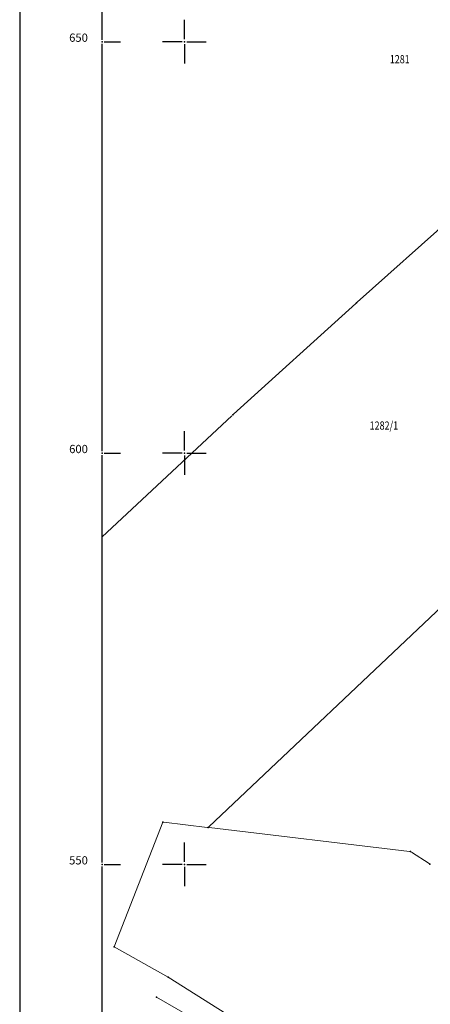
# Model space of a CAD drawing. Units: millimetres. Extents: x 7526130 to 7526805, y 4820990 to 4822100.
# Drawn here: x 7526130 to 7526180, y 4821533 to 4821653 of the extents above; entities that cross this region are included whole.
import ezdxf
from ezdxf.enums import TextEntityAlignment as Align

# ---------------------------------------------------------------- set-up
doc = ezdxf.new("R2010")
doc.units = ezdxf.units.MM
doc.header["$LTSCALE"] = 0.5
doc.layers.add('101_Parcele_granice', color=7, linetype='Continuous', lineweight=13)
doc.layers.add('102_Broj_parcele', color=7, linetype='Continuous', lineweight=13)
for name, color, linetype in [('115_Katastarske_tacke', 7, 'Continuous'), ('Opis Lista', 7, 'Continuous'), ('Opis_lista', 7, 'Continuous')]:
    doc.layers.add(name, color=color, linetype=linetype)
doc.styles.add('oznake', font='yusimc.shx')

# ---------------------------------------------------------------- blocks, each defined once
blk = doc.blocks.new('KRSTIC')
at = {"layer": 'Opis Lista'}
for p, q in [((0, 0.6), (0, 5.3)), ((0.6, 0), (5.3, 0)), ((-0.6, 0), (-5.3, 0)), ((0, -0.6), (0, -5.3))]:
    blk.add_line(p, q, dxfattribs=at)
blk.add_point((0, 0), dxfattribs=at)

msp = doc.modelspace()

# ---------------------------------------------------------------- linework, layer by layer
at = {"layer": '101_Parcele_granice', "linetype": 'Continuous'}
for p, q in [((7526200.44, 4821644.68, -2.2), (7526170.96, 4821618.36, -1.4)), ((7526170.78, 4821618.2, -1.4), (7526155.94, 4821604.72, -2)), ((7526155.76, 4821604.55, -2.01), (7526140, 4821589.82, -4.41)), ((7526182.04, 4821582.14), (7526152.95, 4821554.58)), ((7526147.37, 4821555.14), (7526141.48, 4821539.98)), ((7526147.49, 4821555.13), (7526152.74, 4821554.5)), ((7526152.98, 4821554.48), (7526177.32, 4821551.59)), ((7526177.54, 4821551.51), (7526179.69, 4821550.11)), ((7526148.02, 4821536.28), (7526141.48, 4821539.98)), ((7526158.86, 4821529.47), (7526148.02, 4821536.28)), ((7526146.59, 4821533.85), (7526154.5, 4821529.34))]:
    msp.add_line(p, q, dxfattribs=at)
at = {"layer": '115_Katastarske_tacke', "linetype": 'Continuous'}
for p in [(7526170.87, 4821618.28, -1.4), (7526155.85, 4821604.64, -2), (7526147.37, 4821555.14), (7526152.86, 4821554.49), (7526177.44, 4821551.58), (7526179.79, 4821550.04), (7526141.48, 4821539.98), (7526148.02, 4821536.28), (7526146.59, 4821533.85)]:
    msp.add_point(p, dxfattribs=at)
at = {"layer": 'Opis_lista'}
for p, q in [((7526130, 4822100), (7526130, 4820990)), ((7526140, 4821650.25), (7526140, 4821699.75)), ((7526140, 4821600.25), (7526140, 4821649.75)), ((7526140.25, 4821650), (7526142.25, 4821650)), ((7526140, 4821550.25), (7526140, 4821599.75)), ((7526140.25, 4821600), (7526142.25, 4821600)), ((7526140, 4821500.25), (7526140, 4821549.75)), ((7526140.25, 4821550), (7526142.25, 4821550))]:
    msp.add_line(p, q, dxfattribs=at)
for p in [(7526140, 4821650), (7526140, 4821600), (7526140, 4821550)]:
    msp.add_point(p, dxfattribs=at)

# ---------------------------------------------------------------- block references
at = {"layer": 'Opis_lista', "xscale": 0.5, "yscale": 0.5, "zscale": 0.5}
for p in [(7526150, 4821650), (7526150, 4821600), (7526150, 4821550)]:
    msp.add_blockref('KRSTIC', p, dxfattribs=at)

# ---------------------------------------------------------------- texts
at = {"layer": '102_Broj_parcele', "linetype": 'Continuous', "width": 0.8}
for s, p in [('1281', (7526176.13, 4821647.88)), ('1282/1', (7526174.2, 4821603.35))]:
    msp.add_text(s, height=1, dxfattribs=at).set_placement(p, align=Align.MIDDLE_CENTER)
at = {"layer": 'Opis_lista', "style": 'oznake'}
for s, p in [('650', (7526136, 4821650)), ('600', (7526136, 4821600)), ('550', (7526136, 4821550))]:
    msp.add_text(s, height=1, dxfattribs=at).set_placement(p)

doc.saveas('drawing.dxf')
